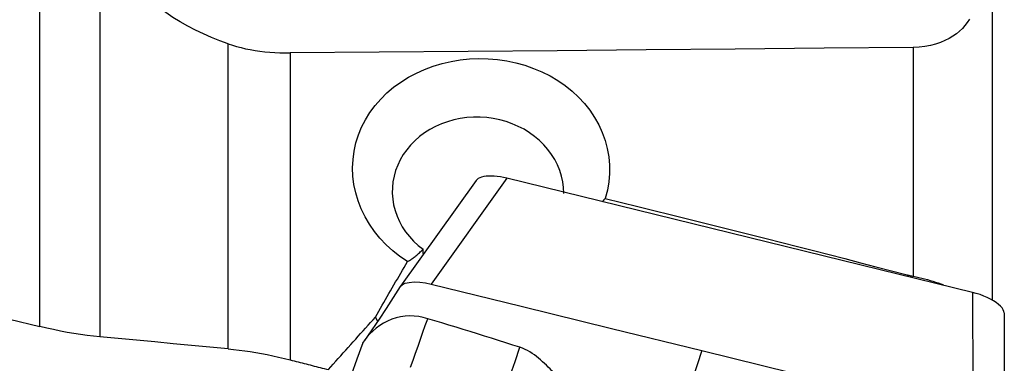
# Model space of a CAD drawing. Extents: x -67 to 96, y -40 to 78.
# Drawn here: x 68 to 80, y 8 to 12 of the extents above; entities that cross this region are included whole.
import ezdxf

# ---------------------------------------------------------------- set-up
doc = ezdxf.new("R2010")
doc.units = 0
doc.header["$MEASUREMENT"] = 0
doc.layers.add('1', color=4, linetype='CONTINUOUS')

msp = doc.modelspace()

# ---------------------------------------------------------------- linework, layer by layer
at = {"layer": '1'}
for p, q in [((68.119294, 8.735188), (68.119294, 17.294345)), ((68.854082, 16.06348), (68.854082, 8.60858)), ((79.776222, 12.783623), (79.776222, 9.0626)), ((70.423908, 8.461706), (70.423908, 12.193413)), ((71.182067, 12.081769), (71.182067, 8.327314)), ((78.809883, 12.149845), (78.809883, 9.350586)), ((73.458298, 10.52185), (72.532181, 9.227924)), ((73.833606, 10.548855), (72.906417, 9.253431)), ((79.534265, 9.151965), (73.833606, 10.548855)), ((78.732987, 9.367377), (78.729156, 9.349249)), ((79.534265, 9.151965), (79.537246, 7.628612)), ((72.227411, 8.851269), (72.24931, 8.795913)), ((79.920801, 8.900858), (79.923782, 7.377505))]:
    msp.add_line(p, q, dxfattribs=at)
for points in [[(70.423908, 12.193413, 0), (70.321255, 12.231323, 0), (70.220232, 12.271596, 0), (70.12099, 12.314442, 0), (70.023679, 12.360071, 0), (69.928426, 12.408731, 0), (69.835552, 12.460697, 0), (69.745654, 12.516141, 0), (69.65934, 12.575226, 0), (69.57719, 12.638142, 0), (69.499635, 12.705323, 0), (69.427199, 12.777315, 0), (69.360684, 12.85457, 0), (69.301633, 12.936683, 0), (69.251174, 13.023614, 0), (69.210124, 13.115852, 0), (69.179544, 13.213695, 0), (69.160648, 13.316303, 0)], [(79.496726, 12.494903, 0), (79.470985, 12.455632, 0), (79.442375, 12.417877, 0), (79.410687, 12.381817, 0), (79.375733, 12.347641, 0), (79.337313, 12.31552, 0), (79.29503, 12.285487, 0), (79.248364, 12.25759, 0), (79.197412, 12.232253, 0), (79.142366, 12.209853, 0), (79.082753, 12.190461, 0), (79.018931, 12.174441, 0), (78.951958, 12.162226, 0), (78.881824, 12.153942, 0), (78.809883, 12.149845, 0)], [(70.423908, 12.193413, 0), (70.474456, 12.176429, 0), (70.526799, 12.160811, 0), (70.580998, 12.146542, 0), (70.636918, 12.133651, 0), (70.69403, 12.122235, 0), (70.752153, 12.11228, 0), (70.81115, 12.103764, 0), (70.87107, 12.096642, 0), (70.931943, 12.090897, 0), (70.993784, 12.086522, 0), (71.056396, 12.083536, 0), (71.119316, 12.081952, 0), (71.182067, 12.081769, 0)], [(78.809883, 12.149845, 0), (77.720208, 12.139476, 0), (76.63053, 12.129332, 0), (75.540846, 12.119407, 0), (74.451158, 12.109694, 0), (73.361465, 12.100187, 0), (72.271768, 12.090881, 0), (71.182067, 12.081769, 0)], [(72.617408, 9.52915, 0), (72.525617, 9.591636, 0), (72.438808, 9.660138, 0), (72.357126, 9.734712, 0), (72.281852, 9.814249, 0), (72.21364, 9.897944, 0), (72.152513, 9.985791, 0), (72.098554, 10.077818, 0), (72.052076, 10.173585, 0), (72.013979, 10.271328, 0), (71.984331, 10.370808, 0), (71.963116, 10.471949, 0), (71.950433, 10.574696, 0), (71.946534, 10.677667, 0), (71.951422, 10.779589, 0), (71.964988, 10.880522, 0), (71.987287, 10.98054, 0), (72.018226, 11.078795, 0), (72.057283, 11.173798, 0), (72.104204, 11.265372, 0), (72.158954, 11.353552, 0), (72.221488, 11.43814, 0), (72.29097, 11.518054, 0), (72.366562, 11.592534, 0), (72.448264, 11.661774, 0), (72.536197, 11.725855, 0), (72.629402, 11.78409, 0), (72.726652, 11.835858, 0), (72.827753, 11.881166, 0), (72.932702, 11.920046, 0), (73.041315, 11.95246, 0), (73.15213, 11.977959, 0), (73.264141, 11.996425, 0), (73.377363, 12.007948, 0), (73.491954, 12.012503, 0), (73.607088, 12.009999, 0), (73.721103, 12.000465, 0), (73.833654, 11.984024, 0), (73.944747, 11.960699, 0), (74.05433, 11.930377, 0), (74.161423, 11.893209, 0), (74.264545, 11.849718, 0), (74.363491, 11.800029, 0), (74.458396, 11.744016, 0), (74.548981, 11.681668, 0), (74.633959, 11.613741, 0), (74.712516, 11.540907, 0), (74.784609, 11.463148, 0), (74.850214, 11.380417, 0), (74.908972, 11.292918, 0), (74.959893, 11.20199, 0), (75.002641, 11.10831, 0), (75.037308, 11.011722, 0), (75.063774, 10.912185, 0), (75.081596, 10.810904, 0), (75.090591, 10.709179, 0), (75.090867, 10.607131, 0), (75.082386, 10.50476, 0), (75.065061, 10.402491, 0), (75.039168, 10.301883, 0)], [(74.532128, 10.364317, 0), (74.529015, 10.434976, 0), (74.519718, 10.505237, 0), (74.504191, 10.57519, 0), (74.482452, 10.644345, 0), (74.454679, 10.71184, 0), (74.42104, 10.77737, 0), (74.381886, 10.840359, 0), (74.337558, 10.900268, 0), (74.288196, 10.957004, 0), (74.2337, 11.010619, 0), (74.174455, 11.060635, 0), (74.111427, 11.106262, 0), (74.044837, 11.147385, 0), (73.97468, 11.183992, 0), (73.901083, 11.215981, 0), (73.825092, 11.242849, 0), (73.747555, 11.26435, 0), (73.668383, 11.280558, 0), (73.587526, 11.291423, 0), (73.506051, 11.296754, 0), (73.424981, 11.296526, 0), (73.344394, 11.290822, 0), (73.264292, 11.279616, 0), (73.185121, 11.262896, 0), (73.108176, 11.240963, 0), (73.0337, 11.213949, 0), (72.961824, 11.181918, 0), (72.892824, 11.144959, 0), (72.827452, 11.103498, 0), (72.766353, 11.057977, 0), (72.709508, 11.008417, 0), (72.656933, 10.954837, 0), (72.609183, 10.897719, 0), (72.566978, 10.837977, 0), (72.530249, 10.77566, 0), (72.499019, 10.710698, 0), (72.473518, 10.643595, 0), (72.454019, 10.575102, 0), (72.440711, 10.505819, 0), (72.433519, 10.435684, 0), (72.432524, 10.36469, 0), (72.437767, 10.293886, 0), (72.449122, 10.22403, 0), (72.466584, 10.155105, 0), (72.490198, 10.087116, 0), (72.519795, 10.020603, 0), (72.554959, 9.956567, 0), (72.595576, 9.895133, 0), (72.641584, 9.836366, 0), (72.692963, 9.780423, 0), (72.748876, 9.728267, 0), (72.808885, 9.680216, 0)], [(73.833606, 10.548855, 0), (73.794068, 10.557719, 0), (73.754996, 10.564842, 0), (73.716771, 10.570166, 0), (73.679777, 10.573631, 0), (73.644384, 10.575193, 0), (73.610949, 10.574849, 0), (73.579829, 10.572609, 0), (73.55138, 10.568481, 0), (73.525899, 10.562503, 0), (73.503617, 10.55475, 0), (73.484764, 10.545302, 0), (73.469572, 10.534248, 0), (73.458222, 10.521745, 0)], [(61.034768, 10.449856, 0), (61.407041, 10.361264, 0), (61.77942, 10.27248, 0), (62.151898, 10.183504, 0), (62.524467, 10.094337, 0), (62.897122, 10.004983, 0), (63.269854, 9.915442, 0), (63.642657, 9.825716, 0), (64.015524, 9.735806, 0), (64.388448, 9.645715, 0), (64.761422, 9.555444, 0), (65.134439, 9.464995, 0), (65.507493, 9.37437, 0), (65.880575, 9.283569, 0), (66.25368, 9.192595, 0), (66.6268, 9.10145, 0), (66.999928, 9.010135, 0), (67.373058, 8.918652, 0), (67.746182, 8.827002, 0), (68.119294, 8.735188, 0)], [(75.002975, 10.262313, 0), (75.004913, 10.264366, 0), (75.006847, 10.266423, 0), (75.008778, 10.268482, 0), (75.010705, 10.270545, 0), (75.012629, 10.272612, 0), (75.014549, 10.274681, 0), (75.016465, 10.276754, 0), (75.018377, 10.27883, 0), (75.020286, 10.28091, 0), (75.022191, 10.282992, 0), (75.024092, 10.285078, 0), (75.02599, 10.287168, 0), (75.027883, 10.28926, 0), (75.029773, 10.291356, 0), (75.03166, 10.293455, 0), (75.033543, 10.295557, 0), (75.035421, 10.297662, 0), (75.037297, 10.299771, 0), (75.039168, 10.301883, 0)], [(75.039168, 10.301883, 0), (75.238294, 10.253077, 0), (75.436902, 10.204228, 0), (75.634989, 10.155335, 0), (75.832556, 10.1064, 0), (76.029601, 10.057422, 0), (76.226124, 10.008402, 0), (76.422124, 9.95934, 0), (76.617599, 9.910235, 0), (76.812549, 9.861089, 0), (77.006974, 9.811901, 0), (77.200871, 9.762672, 0), (77.394241, 9.713402, 0), (77.587083, 9.664091, 0), (77.779395, 9.614739, 0), (77.971177, 9.565347, 0), (78.162428, 9.515914, 0), (78.353148, 9.466442, 0), (78.543334, 9.416929, 0), (78.732987, 9.367377, 0)], [(72.617408, 9.52915, 0), (72.626229, 9.53375, 0), (72.635202, 9.53873, 0), (72.644324, 9.544089, 0), (72.653593, 9.549827, 0), (72.663007, 9.555941, 0), (72.672565, 9.56243, 0), (72.682264, 9.569294, 0), (72.692102, 9.57653, 0), (72.702077, 9.584137, 0), (72.712187, 9.592113, 0), (72.72243, 9.600457, 0), (72.732804, 9.609167, 0), (72.743306, 9.618241, 0), (72.753934, 9.627677, 0), (72.764686, 9.637474, 0), (72.775559, 9.647628, 0), (72.786552, 9.658138, 0), (72.797661, 9.669001, 0), (72.808885, 9.680216, 0)], [(72.812888, 9.620113, 0), (72.812677, 9.623278, 0), (72.812466, 9.626442, 0), (72.812255, 9.629606, 0), (72.812044, 9.63277, 0), (72.811833, 9.635934, 0), (72.811622, 9.639097, 0), (72.811411, 9.642261, 0), (72.8112, 9.645425, 0), (72.81099, 9.648588, 0), (72.810779, 9.651751, 0), (72.810568, 9.654915, 0), (72.810358, 9.658078, 0), (72.810147, 9.661241, 0), (72.809937, 9.664404, 0), (72.809726, 9.667566, 0), (72.809516, 9.670729, 0), (72.809306, 9.673891, 0), (72.809095, 9.677054, 0), (72.808885, 9.680216, 0)], [(72.227411, 8.851269, 0), (72.247913, 8.887166, 0), (72.268419, 8.923039, 0), (72.288927, 8.958888, 0), (72.309438, 8.994713, 0), (72.329951, 9.030514, 0), (72.350468, 9.066291, 0), (72.370987, 9.102043, 0), (72.391509, 9.137772, 0), (72.412034, 9.173476, 0), (72.43256, 9.209155, 0), (72.45309, 9.24481, 0), (72.473622, 9.28044, 0), (72.494156, 9.316045, 0), (72.514693, 9.351625, 0), (72.535231, 9.387181, 0), (72.555772, 9.422711, 0), (72.576316, 9.458216, 0), (72.596861, 9.493696, 0), (72.617408, 9.52915, 0)], [(78.732987, 9.367377, 0), (78.743905, 9.364588, 0), (78.754845, 9.36193, 0), (78.765808, 9.359402, 0), (78.776793, 9.357005, 0), (78.787801, 9.354736, 0), (78.798831, 9.352597, 0), (78.809883, 9.350586, 0)], [(78.809883, 9.350586, 0), (78.844458, 9.34318, 0), (78.878927, 9.33531, 0), (78.913288, 9.326975, 0), (78.947541, 9.318173, 0), (78.981686, 9.308902, 0), (79.015696, 9.299166, 0), (79.049397, 9.289011, 0), (79.082722, 9.278459, 0), (79.115625, 9.267526, 0), (79.148062, 9.256229, 0), (79.179987, 9.244584, 0)], [(72.529339, 9.223824, 0), (72.444188, 9.089359, 0), (72.357803, 8.956235, 0), (72.270185, 8.824451, 0), (72.181334, 8.694007, 0), (72.09125, 8.564903, 0)], [(72.529394, 9.223909, 0), (72.552276, 9.246491, 0), (72.589455, 9.26422, 0), (72.639872, 9.275615, 0), (72.700811, 9.279853, 0), (72.768361, 9.276945, 0), (72.838204, 9.267692, 0), (72.906417, 9.253431, 0)], [(72.906417, 9.253431, 0), (74.011555, 8.982628, 0), (75.116693, 8.711825, 0), (76.221832, 8.441022, 0)], [(79.920801, 8.900858, 0), (79.91796, 8.920436, 0), (79.90953, 8.941082, 0), (79.895655, 8.962505, 0), (79.876484, 8.984415, 0), (79.852309, 9.006502, 0), (79.823518, 9.028431, 0), (79.790504, 9.049872, 0), (79.753737, 9.070521, 0), (79.713765, 9.09009, 0), (79.671148, 9.108289, 0), (79.62665, 9.124795, 0), (79.580859, 9.139408, 0), (79.534265, 9.151965, 0)], [(71.649663, 8.208237, 0), (71.680058, 8.242262, 0), (71.710454, 8.276266, 0), (71.740853, 8.310251, 0), (71.771253, 8.344217, 0), (71.801655, 8.378162, 0), (71.832058, 8.412087, 0), (71.862463, 8.445993, 0), (71.892869, 8.479878, 0), (71.923277, 8.513743, 0), (71.953686, 8.547588, 0), (71.984096, 8.581413, 0), (72.014507, 8.615217, 0), (72.044919, 8.649001, 0), (72.075332, 8.682764, 0), (72.105747, 8.716507, 0), (72.136162, 8.750229, 0), (72.166577, 8.78393, 0), (72.196994, 8.81761, 0), (72.227411, 8.851269, 0)], [(72.865535, 8.830492, 0), (72.810731, 8.844914, 0), (72.755632, 8.856318, 0), (72.700135, 8.863482, 0), (72.64438, 8.865997, 0), (72.588675, 8.863353, 0), (72.533422, 8.855322, 0), (72.479132, 8.842174, 0), (72.42634, 8.824308, 0), (72.375447, 8.802203, 0), (72.326724, 8.776425, 0), (72.280435, 8.74752, 0), (72.236848, 8.715938, 0), (72.196232, 8.682102, 0), (72.158861, 8.646372, 0), (72.125041, 8.609048, 0), (72.095135, 8.570442, 0), (72.069499, 8.530894, 0)], [(72.656863, 8.236693, 0), (72.687707, 8.324464, 0), (72.718104, 8.410962, 0), (72.748115, 8.496361, 0), (72.777802, 8.580839, 0), (72.807226, 8.664569, 0), (72.83645, 8.747729, 0), (72.865535, 8.830492, 0)], [(73.995016, 8.480549, 0), (73.908065, 8.508422, 0), (73.821116, 8.536244, 0), (73.734169, 8.563961, 0), (73.647226, 8.591527, 0), (73.560289, 8.618927, 0), (73.473362, 8.646162, 0), (73.386448, 8.673234, 0), (73.299551, 8.700127, 0), (73.212673, 8.726809, 0), (73.125817, 8.75323, 0), (73.038993, 8.779365, 0), (72.952234, 8.805182, 0), (72.865535, 8.830492, 0)], [(68.854082, 8.60858, 0), (68.775601, 8.616584, 0), (68.696229, 8.626126, 0), (68.615968, 8.637201, 0), (68.534822, 8.649803, 0), (68.452773, 8.663935, 0), (68.369846, 8.679614, 0), (68.286377, 8.69677, 0), (68.202736, 8.715321, 0), (68.119294, 8.735188, 0)], [(70.423908, 8.461706, 0), (70.199515, 8.482862, 0), (69.975165, 8.503962, 0), (69.750859, 8.525003, 0), (69.526597, 8.545986, 0), (69.30238, 8.566911, 0), (69.078208, 8.587775, 0), (68.854082, 8.60858, 0)], [(70.423908, 8.461706, 0), (70.490501, 8.454882, 0), (70.557995, 8.446908, 0), (70.625973, 8.437834, 0), (70.694277, 8.427694, 0), (70.762929, 8.416495, 0), (70.831926, 8.404249, 0), (70.901273, 8.390962, 0), (70.970966, 8.376629, 0), (71.040999, 8.361247, 0), (71.111368, 8.34481, 0), (71.182067, 8.327314, 0)], [(72.070716, 8.534272, 0), (71.999693, 8.33705, 0), (71.92867, 8.139828, 0), (71.857647, 7.942606, 0)], [(73.814009, 7.965475, 0), (73.874345, 8.137167, 0), (73.934681, 8.308858, 0), (73.995016, 8.480549, 0)], [(74.554655, 8.051832, 0), (74.528819, 8.070181, 0), (74.503724, 8.089395, 0), (74.479289, 8.10935, 0), (74.45542, 8.129927, 0), (74.432016, 8.151017, 0), (74.40897, 8.172513, 0), (74.38617, 8.194318, 0), (74.363501, 8.216334, 0), (74.340846, 8.238466, 0), (74.318083, 8.260615, 0), (74.295089, 8.282682, 0), (74.27174, 8.304562, 0), (74.247909, 8.326132, 0), (74.223472, 8.347266, 0), (74.198305, 8.367824, 0), (74.172296, 8.387646, 0), (74.145343, 8.406553, 0), (74.117372, 8.424354, 0), (74.088335, 8.440848, 0), (74.058227, 8.455833, 0), (74.027091, 8.46912, 0), (73.995016, 8.480549, 0)], [(76.221832, 8.441022, 0), (76.10926, 8.102481, 0), (75.996688, 7.76394, 0), (75.884116, 7.425399, 0)], [(76.221832, 8.441022, 0), (77.32697, 8.170218, 0), (78.432108, 7.899415, 0), (79.537246, 7.628612, 0)], [(71.182067, 8.327314, 0), (71.206683, 8.321052, 0), (71.231298, 8.314789, 0), (71.255913, 8.308526, 0), (71.280527, 8.302262, 0), (71.30514, 8.295997, 0), (71.329753, 8.289732, 0), (71.354365, 8.283467, 0), (71.378977, 8.277201, 0), (71.403588, 8.270934, 0), (71.428198, 8.264667, 0), (71.452808, 8.258399, 0), (71.477417, 8.252131, 0), (71.502026, 8.245862, 0), (71.526633, 8.239593, 0), (71.551241, 8.233323, 0), (71.575847, 8.227052, 0), (71.600453, 8.220781, 0), (71.625058, 8.21451, 0), (71.649663, 8.208237, 0)]]:
    msp.add_polyline3d(points, dxfattribs=at)

doc.saveas('drawing.dxf')
